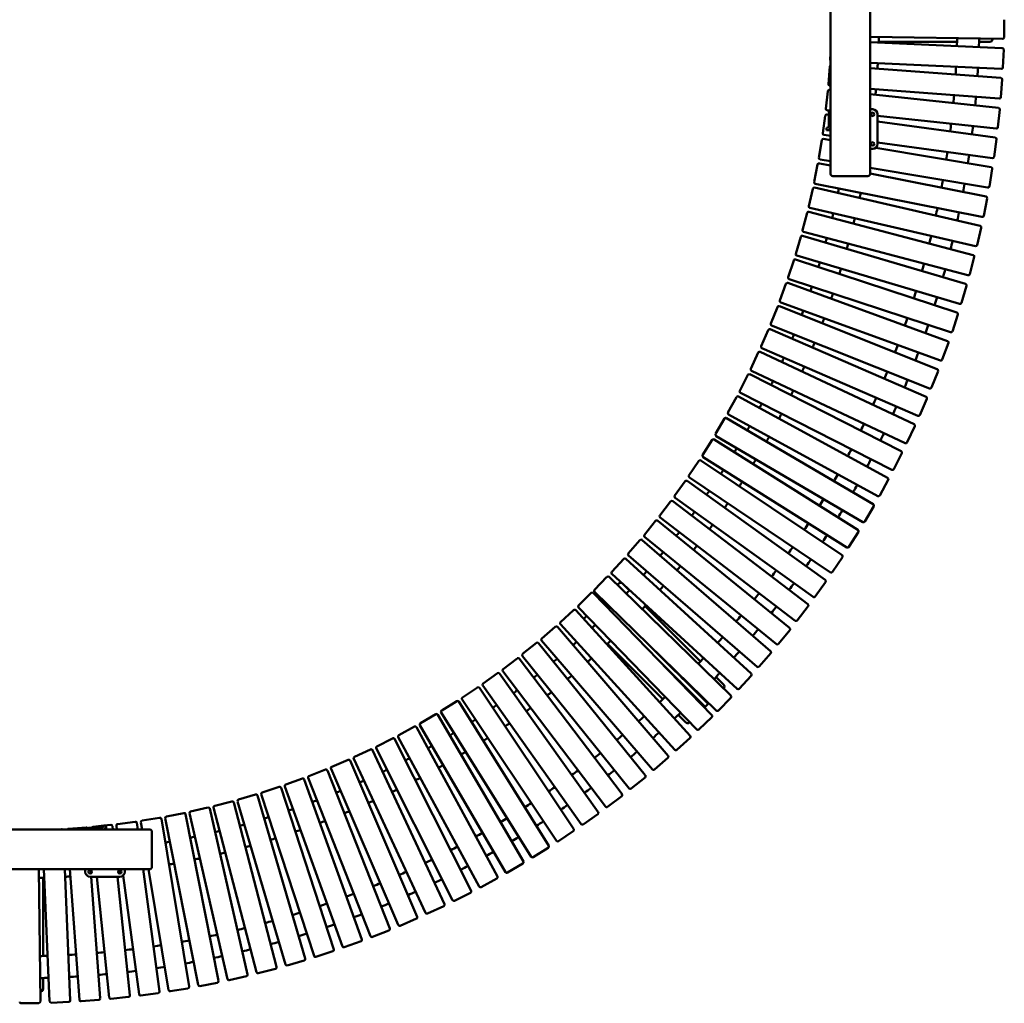
# Model space of a CAD drawing. Units: millimetres. Extents: x -1790 to 2210, y -1851 to 2148.
# Drawn here: x 217 to 2210, y -1851 to 139 of the extents above; entities that cross this region are included whole.
import ezdxf

# ---------------------------------------------------------------- set-up
doc = ezdxf.new("R2010")
doc.units = ezdxf.units.MM
doc.layers.add('Visible (ISO)', color=7, linetype='Continuous', lineweight=50)

msp = doc.modelspace()

# ---------------------------------------------------------------- linework, layer by layer
at = {"layer": 'Visible (ISO)'}
for p, q in [((1857.9, 417.9), (1857.9, -172.1)), ((1938.6, 417.9), (1938.6, -172.1)), ((2209.3, 103.3), (2209.9, 139.3)), ((1938.6, 104.4), (2206.3, 100.4)), ((2185.8, 99.7), (2185.8, 100.7)), ((2205.8, 81.8), (1938.6, 94)), ((1955.7, 94.7), (2114.3, 94.7)), ((2158.8, 94.7), (2180.8, 94.7)), ((1857.9, 70), (1857.4, 58.6)), ((2207.1, 42.7), (2208.7, 78.7)), ((1856.7, 44.6), (1853.9, 8.7)), ((1938.6, 51.9), (2203.9, 39.9)), ((2202.9, 21.4), (1938.6, 41.4)), ((1856.7, 5.5), (1857.9, 5.4)), ((2202.9, -17.8), (2205.7, 18.1)), ((1852.8, -5.2), (1848.9, -41)), ((1857.9, -2.8), (1856.1, -2.6)), ((1938.6, -0.7), (2199.7, -20.5)), ((2198.1, -39), (1938.6, -11.4)), ((1847.3, -55), (1842.4, -90.6)), ((1854.7, -52.9), (1850.7, -52.4)), ((1851.6, -44.3), (1856, -44.8)), ((1854.7, -49.6), (1854.7, -74.6)), ((1857.9, -44.6), (1856.6, -44.6)), ((1943.5, -42.1), (1938.6, -42.1)), ((1940.4, -53.8), (1946.1, -54.4)), ((1953.5, -112.1), (1953.5, -52.1)), ((1953.5, -55.2), (2193.7, -80.8)), ((2197, -78.1), (2200.8, -42.3)), ((1850.1, -84.6), (1850.1, -79.6)), ((2191.5, -99.2), (1953.5, -66.5)), ((1845, -94), (1857.9, -95.8)), ((1850.1, -84.6), (1857.9, -84.6)), ((1840.4, -104.5), (1834.5, -140)), ((1857.9, -104.4), (1843.9, -102)), ((1953.5, -108.9), (2185.8, -140.8)), ((2189.2, -138.2), (2194.1, -102.6)), ((1938.6, -122.1), (1943.5, -122.1)), ((2183.1, -159.1), (1949.8, -119.9)), ((1832, -153.8), (1825, -189.1)), ((1857.9, -155.9), (1835.5, -151.5)), ((1836.9, -143.5), (1857.9, -147)), ((1866, -177.1), (1862.9, -177.1)), ((1866, -177.1), (1888.2, -177.1)), ((1894.7, -177.1), (1888.2, -177.1)), ((1894.7, -177.1), (1933.2, -177.1)), ((1933.6, -177.1), (1933.2, -177.1)), ((1938.6, -160.6), (2176.1, -200.5)), ((2172.9, -218.8), (1938.6, -172)), ((2179.6, -198.1), (2185.6, -162.6)), ((1827.3, -192.6), (2164.7, -260)), ((1822.1, -202.8), (1814, -237.9)), ((2160.8, -278.1), (1825.7, -200.6)), ((2168.2, -257.6), (2175.2, -222.3)), ((1810.7, -251.5), (1801.5, -286.4)), ((2147, -337.1), (1814.4, -249.4)), ((1816.2, -241.5), (2151.4, -319)), ((2131.4, -395.5), (1801.6, -297.9)), ((1803.7, -290), (2136.3, -377.7)), ((2155, -316.8), (2163.1, -281.7)), ((1797.8, -299.9), (1787.6, -334.4)), ((1789.6, -338.1), (2119.5, -435.8)), ((1783.5, -347.8), (1772.3, -382)), ((2114, -453.5), (1787.3, -345.9)), ((2140, -375.5), (2149.2, -340.7)), ((1767.8, -395.3), (1755.5, -429.1)), ((2094.9, -511), (1771.6, -393.5)), ((1774.2, -385.8), (2100.9, -493.4)), ((2123.2, -433.8), (2133.4, -399.3)), ((1757.3, -433), (2080.6, -550.4)), ((1750.6, -442.2), (1737.2, -475.7)), ((2074.1, -567.8), (1754.5, -440.6)), ((2104.7, -491.5), (2115.9, -457.3)), ((1731.9, -488.7), (1717.6, -521.7)), ((2051.5, -624), (1735.9, -487.1)), ((1738.9, -479.6), (2058.5, -606.8)), ((2084.4, -548.7), (2096.7, -514.8)), ((1711.9, -534.5), (1696.6, -567.1)), ((2027.2, -679.4), (1715.9, -533.1)), ((1719.2, -525.6), (2034.8, -662.5)), ((1698.1, -571.1), (2009.4, -717.5)), ((2062.4, -605.2), (2075.7, -571.7)), ((1690.5, -579.7), (1674.2, -611.8)), ((2001.3, -734.1), (1694.6, -578.4)), ((1675.6, -615.8), (1982.3, -771.6)), ((1667.8, -624.3), (1650.5, -655.9)), ((1973.7, -788), (1671.9, -623.1)), ((2038.7, -661), (2053, -627.9)), ((1643.7, -668.1), (1625.5, -699.1)), ((1944.5, -841.1), (1647.8, -667)), ((1651.7, -659.9), (1953.6, -824.9)), ((2013.3, -716), (2028.7, -683.4)), ((1618.3, -711.2), (1599.1, -741.7)), ((1913.7, -893.2), (1622.4, -710.2)), ((1626.5, -703.3), (1923.3, -877.3)), ((1591.6, -753.5), (1571.5, -783.4)), ((1881.4, -944.4), (1595.7, -752.6)), ((1600.1, -745.8), (1891.4, -928.8)), ((1986.3, -770.3), (2002.6, -738.2)), ((1563.6, -794.9), (1542.6, -824.2)), ((1847.5, -994.5), (1567.8, -794.2)), ((1572.3, -787.5), (1858, -979.2)), ((1957.6, -823.7), (1974.9, -792.1)), ((1534.4, -835.5), (1512.5, -864.1)), ((1812.1, -1043.6), (1538.6, -835)), ((1543.3, -828.4), (1823, -1028.7)), ((1927.4, -876.2), (1945.6, -845.2)), ((1503.9, -875.2), (1481.2, -903.2)), ((1775.2, -1091.6), (1508.2, -874.8)), ((1513.1, -868.4), (1786.6, -1077)), ((1472.3, -914), (1448.8, -941.2)), ((1736.9, -1138.5), (1476.5, -913.7)), ((1481.7, -907.4), (1748.7, -1124.2)), ((1895.5, -927.8), (1914.7, -897.3)), ((1439.5, -951.7), (1415.2, -978.3)), ((1697.2, -1184.2), (1443.8, -951.6)), ((1449.1, -945.4), (1709.4, -1170.3)), ((1862.1, -978.4), (1882.2, -948.5)), ((1405.6, -988.5), (1380.5, -1014.3)), ((1656.1, -1228.7), (1409.9, -988.5)), ((1415.4, -982.5), (1668.8, -1215.1)), ((1429.8, -1001.6), (1426.6, -1004.8)), ((1450.9, -1015.7), (1443.9, -1008.7)), ((1827.2, -1028), (1848.2, -998.7)), ((1373.9, -1020.9), (1348.1, -1046)), ((1617.7, -1267.9), (1378.2, -1021)), ((1380.5, -1018.5), (1626.8, -1258.7)), ((1396.9, -1034.5), (1394, -1037.4)), ((1337.9, -1055.7), (1311.3, -1080)), ((1574.1, -1309.9), (1342.2, -1055.9)), ((1348, -1050.3), (1587.6, -1297.1)), ((1594.8, -1159.6), (1482.7, -1047.5)), ((1790.8, -1076.5), (1812.6, -1047.8)), ((1364.3, -1067.1), (1360.5, -1070.9)), ((1300.9, -1089.3), (1273.6, -1112.8)), ((1529.3, -1350.6), (1305.1, -1089.6)), ((1311.2, -1084.2), (1543.1, -1338.2)), ((1752.9, -1123.8), (1775.6, -1095.9)), ((1262.9, -1121.8), (1234.9, -1144.4)), ((1483.2, -1389.9), (1267.1, -1122.3)), ((1273.3, -1117), (1497.4, -1378)), ((1406.4, -1123.9), (1518.5, -1236)), ((1610.1, -1245.6), (1481.8, -1117.3)), ((1223.9, -1153.2), (1195.2, -1174.9)), ((1436, -1427.8), (1228.1, -1153.7)), ((1234.4, -1148.7), (1450.6, -1416.3)), ((1604.4, -1251.2), (1507.8, -1154.6)), ((1713.7, -1170), (1737.2, -1142.7)), ((1184, -1183.3), (1154.7, -1204.2)), ((1387.7, -1464.2), (1188.2, -1184)), ((1194.6, -1179.1), (1402.6, -1453.2)), ((1556.5, -1190.2), (1555.6, -1191.1)), ((1559.9, -1195.4), (1555.6, -1191.1)), ((1560.8, -1194.4), (1559.9, -1195.4)), ((1560.9, -1194.6), (1592.4, -1226.1)), ((1641.9, -1206.7), (1626.3, -1191.1)), ((1673, -1215), (1697.4, -1188.4)), ((1143.2, -1212.2), (1113.2, -1232.2)), ((1338.3, -1499.2), (1147.3, -1213)), ((1154, -1208.3), (1353.5, -1488.6)), ((1550, -1196.8), (1549.3, -1197.4)), ((1554.2, -1201), (1550, -1196.8)), ((1554.2, -1201), (1553.5, -1201.7)), ((1641.4, -1214.3), (1641.9, -1213.8)), ((1631, -1258.7), (1656.2, -1232.9)), ((1101.5, -1239.9), (1071, -1258.9)), ((1287.8, -1532.6), (1105.6, -1240.8)), ((1112.4, -1236.3), (1303.3, -1522.5)), ((1603, -1252.7), (1604.4, -1251.2)), ((1610.1, -1245.6), (1604.4, -1251.2)), ((1610.1, -1245.6), (1611.7, -1244)), ((1059, -1266.2), (1027.9, -1284.4)), ((1236.3, -1564.5), (1063.1, -1267.3)), ((1070, -1263.1), (1252.2, -1554.9)), ((1550, -1267.5), (1565.5, -1283.1)), ((1591.8, -1297.2), (1617.6, -1272.1)), ((1015.7, -1291.3), (984.1, -1308.5)), ((1183.9, -1594.8), (1019.8, -1292.5)), ((1026.8, -1288.5), (1200.1, -1585.7)), ((1572.6, -1283.1), (1573.3, -1282.4)), ((971.7, -1315.1), (939.6, -1331.3)), ((982.9, -1312.6), (1147, -1614.9)), ((1547.3, -1338.4), (1573.9, -1314.2)), ((938.2, -1335.3), (1093.2, -1642.5)), ((1130.7, -1623.6), (975.7, -1316.4)), ((927, -1337.5), (894.4, -1352.7)), ((1076.5, -1650.7), (931, -1339)), ((1501.7, -1378.3), (1529, -1354.8)), ((881.6, -1358.6), (848.6, -1372.8)), ((1021.6, -1676.1), (885.6, -1360.1)), ((892.9, -1356.7), (1038.5, -1668.4)), ((835.6, -1378.2), (802.2, -1391.4)), ((965.9, -1699.9), (839.5, -1379.9)), ((847, -1376.7), (983, -1692.7)), ((1454.8, -1416.7), (1482.8, -1394.1)), ((742, -1413.3), (707.7, -1424.5)), ((753.4, -1412.5), (870, -1736.2)), ((789.1, -1396.5), (755.2, -1408.7)), ((909.5, -1721.9), (792.9, -1398.3)), ((800.5, -1395.3), (926.8, -1715.3)), ((694.4, -1428.7), (659.8, -1438.9)), ((794.9, -1760.9), (698.1, -1430.8)), ((705.8, -1428.3), (812.6, -1755.3)), ((852.5, -1742.3), (745.8, -1415.2)), ((1406.8, -1453.7), (1435.4, -1432)), ((646.4, -1442.7), (611.5, -1451.8)), ((736.8, -1777.7), (650, -1444.8)), ((657.8, -1442.6), (754.6, -1772.7)), ((549.1, -1466.2), (513.8, -1473.2)), ((619.1, -1806.1), (552.7, -1468.6)), ((560.6, -1466.8), (637.2, -1802.2)), ((597.9, -1455.2), (562.8, -1463.2)), ((678.1, -1792.8), (601.5, -1457.4)), ((609.4, -1455.4), (696.1, -1788.3)), ((1357.6, -1489.3), (1387, -1468.4)), ((386.9, -1491.8), (365.3, -1494)), ((386.9, -1491.8), (391.9, -1491.8)), ((401.1, -1490.3), (387.2, -1491.8)), ((391.9, -1491.8), (391.9, -1499.4)), ((405, -1499.4), (404.4, -1493)), ((412.4, -1492), (413.4, -1499.4)), ((450.7, -1483.8), (415, -1488.6)), ((455.8, -1499.4), (454, -1486.4)), ((462, -1485.1), (464.4, -1499.4)), ((500, -1475.7), (464.5, -1481.6)), ((559.6, -1817.6), (503.5, -1478.2)), ((511.4, -1476.7), (577.9, -1814.2)), ((479.4, -1499.4), (-110.6, -1499.4)), ((301.4, -1498.9), (288.9, -1499.4)), ((351.3, -1495.4), (315.4, -1498)), ((351.9, -1498.3), (351.9, -1499.4)), ((381.9, -1496.4), (356.9, -1496.4)), ((484.4, -1504.4), (484.4, -1507.5)), ((484.4, -1529.7), (484.4, -1507.5)), ((1307.5, -1523.3), (1337.4, -1503.3)), ((484.4, -1529.7), (484.4, -1536.2)), ((484.4, -1574.7), (484.4, -1536.2)), ((1256.3, -1555.8), (1286.8, -1536.8)), ((1204.2, -1586.7), (1235.3, -1568.6)), ((479.4, -1580.1), (-110.6, -1580.1)), ((258.7, -1847.9), (255.4, -1580.1)), ((265.9, -1580.1), (277.3, -1847.3)), ((319.2, -1845.5), (307.9, -1580.1)), ((318.4, -1580.1), (337.7, -1844.3)), ((349.4, -1580.1), (349.4, -1585.2)), ((361.1, -1588.2), (360.7, -1581.9)), ((426, -1592.7), (458.3, -1832.9)), ((429.4, -1585.2), (429.4, -1580.1)), ((499.9, -1827.3), (466.6, -1580.1)), ((477.8, -1580.1), (518.2, -1824.5)), ((484.4, -1574.7), (484.4, -1575.1)), ((264.2, -1755.7), (264.2, -1597.2)), ((359.4, -1595.2), (419.4, -1595.2)), ((379.6, -1841.2), (361.6, -1595.2)), ((372.7, -1595.2), (398.1, -1839.5)), ((439.9, -1835.2), (415, -1595.2)), ((1151.1, -1616.1), (1182.7, -1598.9)), ((1097.2, -1643.8), (1129.3, -1627.6)), ((1042.4, -1669.9), (1075.1, -1654.6)), ((986.9, -1694.3), (1020, -1680)), ((930.7, -1717), (964.2, -1703.7)), ((873.9, -1738), (907.7, -1725.8)), ((816.4, -1757.2), (850.6, -1746)), ((758.3, -1774.7), (792.9, -1764.6)), ((699.8, -1790.5), (734.6, -1781.4)), ((264.2, -1822.3), (264.2, -1800.2)), ((581.4, -1816.6), (616.7, -1809.6)), ((640.8, -1804.4), (675.9, -1796.4)), ((258.5, -1827.3), (259.2, -1827.3)), ((461.6, -1835.5), (497.3, -1830.7)), ((521.6, -1826.9), (557.2, -1821.1)), ((219.8, -1851.3), (255.8, -1850.9)), ((280.4, -1850.1), (316.4, -1848.6)), ((340.9, -1847.1), (376.8, -1844.4)), ((401.4, -1842.2), (437.2, -1838.5))]:
    msp.add_line(p, q, dxfattribs=at)
for centre in [(1943.5, -52.1), (1943.5, -112.1), (359.4, -1585.2), (419.4, -1585.2)]:
    msp.add_circle(centre, 3.5, dxfattribs=at)
for centre, radius, start, end in [((210, 148.5), 1746.5, 358.185, 358.5441), ((210, 148.6), 1905, 358.1167, 358.5905), ((210, 148.6), 1949.5, 358.1003, 358.6029), ((2180.8, 99.7), 5, 270, 0), ((2206.3, 103.4), 3, 269.1346, 359.1346), ((2205.7, 78.8), 3, 357.3976, 87.3976), ((1859.7, 44.4), 3, 124.8868, 175.6606), ((1860.4, 58.5), 3, 177.3976, 214.2778), ((210, 148.5), 1746.5, 356.448, 356.8071), ((210, 148.6), 1905, 356.3797, 356.8535), ((210, 148.6), 1949.5, 356.3633, 356.8659), ((2204.1, 42.9), 3, 267.3976, 357.3976), ((2202.7, 18.4), 3, 355.6606, 85.6606), ((1856.9, 8.5), 3, 175.6606, 265.6606), ((1855.7, -5.6), 3, 83.9236, 173.9236), ((210, 148.5), 1746.5, 354.711, 355.0701), ((210, 148.6), 1905, 354.6427, 355.1165), ((210, 148.6), 1949.5, 354.6263, 355.1289), ((2199.9, -17.5), 3, 265.6606, 355.6606), ((2197.8, -42), 3, 353.9236, 83.9236), ((1850.3, -55.4), 3, 82.1866, 172.1866), ((1851.9, -41.4), 3, 173.9236, 263.9236), ((1943.5, -52.1), 10, 0, 90), ((210, 148.5), 1746.5, 353.2942, 353.3331), ((210, 148.6), 1905, 352.9057, 353.3795), ((210, 148.6), 1949.5, 352.8893, 353.3919), ((2194, -77.8), 3, 263.9236, 353.9236), ((1845.4, -91), 3, 172.1866, 262.1866), ((2191.1, -102.1), 3, 352.1866, 82.1866), ((1843.4, -105), 3, 80.4496, 170.4496), ((1943.5, -112.1), 10, 270, 0), ((210, 148.6), 1905, 351.1687, 351.6425), ((210, 148.6), 1949.5, 351.1523, 351.6549), ((2186.2, -137.8), 3, 262.1866, 352.1866), ((1834.9, -154.4), 3, 78.7126, 168.7126), ((1837.4, -140.5), 3, 170.4496, 260.4496), ((2182.6, -162.1), 3, 350.4496, 80.4496), ((1862.9, -172.1), 5, 180, 270), ((1933.6, -172.1), 5, 270, 0), ((1827.9, -189.7), 3, 168.7126, 258.7126), ((210, 148.6), 1905, 349.4317, 349.9054), ((210, 148.6), 1949.5, 349.4153, 349.9179), ((2176.6, -197.6), 3, 260.4496, 350.4496), ((1825, -203.5), 3, 76.9756, 166.9756), ((210, 148.5), 1701.5, 347.7838, 348.1065), ((210, 148.5), 1746.5, 347.763, 348.1221), ((2172.3, -221.7), 3, 348.7126, 78.7126), ((1816.9, -238.6), 3, 166.9756, 256.9756), ((1813.6, -252.3), 3, 75.2386, 165.2386), ((210, 148.5), 1701.5, 346.0468, 346.3695), ((210, 148.6), 1905, 347.6947, 348.1684), ((210, 148.6), 1949.5, 347.6783, 348.1809), ((2165.2, -257), 3, 258.7126, 348.7126), ((210, 148.5), 1746.5, 346.026, 346.3851), ((2160.2, -281), 3, 346.9756, 76.9756), ((1800.7, -300.7), 3, 73.5016, 163.5016), ((1804.4, -287.1), 3, 165.2386, 255.2386), ((210, 148.6), 1905, 345.9577, 346.4314), ((210, 148.5), 1701.5, 344.3098, 344.6325), ((210, 148.5), 1746.5, 344.289, 344.6481), ((210, 148.6), 1949.5, 345.9413, 346.4439), ((2152.1, -316.1), 3, 256.9756, 346.9756), ((1790.5, -335.2), 3, 163.5016, 253.5016), ((2146.3, -340), 3, 345.2386, 75.2386), ((1786.4, -348.7), 3, 71.7646, 161.7646), ((210, 148.5), 1701.5, 342.5728, 342.8955), ((210, 148.6), 1905, 344.2207, 344.6944), ((210, 148.5), 1746.5, 342.552, 342.9111), ((210, 148.6), 1949.5, 344.2043, 344.7069), ((2137.1, -374.8), 3, 255.2386, 345.2386), ((1770.6, -396.3), 3, 70.0276, 160.0276), ((1775.1, -382.9), 3, 161.7646, 251.7646), ((2130.6, -398.4), 3, 343.5016, 73.5016), ((210, 148.5), 1701.5, 340.8358, 341.1584), ((210, 148.5), 1746.5, 340.8149, 341.1741), ((210, 148.6), 1905, 342.4837, 342.9575), ((1758.3, -430.1), 3, 160.0276, 250.0276), ((210, 148.6), 1949.5, 342.4673, 342.9699), ((2120.3, -432.9), 3, 253.5016, 343.5016), ((1753.3, -443.3), 3, 68.2906, 158.2906), ((210, 148.5), 1701.5, 339.0988, 339.4214), ((2113.1, -456.4), 3, 341.7646, 71.7646), ((1740, -476.8), 3, 158.2906, 248.2906), ((210, 148.5), 1746.5, 339.0779, 339.4371), ((210, 148.6), 1905, 340.7467, 341.2205), ((1734.7, -489.9), 3, 66.5536, 156.5536), ((210, 148.5), 1701.5, 337.3618, 337.6844), ((210, 148.6), 1949.5, 340.7303, 341.2329), ((2101.8, -490.6), 3, 251.7646, 341.7646), ((210, 148.5), 1746.5, 337.3409, 337.7001), ((2093.9, -513.8), 3, 340.0276, 70.0276), ((1714.6, -535.8), 3, 64.8166, 154.8166), ((1720.4, -522.9), 3, 156.5536, 246.5536), ((210, 148.6), 1905, 339.0097, 339.4835), ((210, 148.6), 1949.5, 338.9933, 339.4959), ((210, 148.5), 1701.5, 335.6248, 335.9474), ((2081.6, -547.6), 3, 250.0276, 340.0276), ((1699.3, -568.4), 3, 154.8166, 244.8166), ((210, 148.5), 1746.5, 335.6039, 335.963), ((210, 148.6), 1905, 337.2727, 337.7465), ((2072.9, -570.6), 3, 338.2906, 68.2906), ((1693.2, -581.1), 3, 63.0796, 153.0796), ((210, 148.5), 1701.5, 333.8877, 334.2104), ((210, 148.6), 1949.5, 337.2563, 337.7589), ((1676.9, -613.2), 3, 153.0796, 243.0796), ((210, 148.5), 1746.5, 333.8669, 334.226), ((2059.6, -604), 3, 248.2906, 338.2906), ((1670.4, -625.7), 3, 61.3426, 151.3426), ((210, 148.6), 1905, 335.5358, 336.0095), ((2050.3, -626.7), 3, 336.5536, 66.5536), ((1653.2, -657.3), 3, 151.3426, 241.3426), ((210, 148.5), 1701.5, 332.1507, 332.4734), ((210, 148.6), 1949.5, 335.5194, 336.0219), ((1646.3, -669.6), 3, 59.6056, 149.6056), ((210, 148.5), 1746.5, 332.1299, 332.489), ((2036, -659.8), 3, 246.5536, 336.5536), ((210, 148.5), 1701.5, 330.4137, 330.7364), ((210, 148.6), 1905, 333.7988, 334.2725), ((210, 148.6), 1949.5, 333.7824, 334.2849), ((2025.9, -682.2), 3, 334.8166, 64.8166), ((1620.8, -712.8), 3, 57.8686, 147.8686), ((1628.1, -700.7), 3, 149.6056, 239.6056), ((210, 148.5), 1746.5, 330.3929, 330.752), ((2010.6, -714.7), 3, 244.8166, 334.8166), ((210, 148.5), 1701.5, 328.6767, 328.9994), ((210, 148.6), 1905, 332.0618, 332.5355), ((1999.9, -736.8), 3, 333.0796, 63.0796), ((1594.1, -755.1), 3, 56.1316, 146.1316), ((1601.7, -743.3), 3, 147.8686, 237.8686), ((210, 148.5), 1746.5, 328.6559, 329.015), ((210, 148.6), 1949.5, 332.0454, 332.548), ((210, 148.5), 1701.5, 326.9397, 327.2624), ((1983.6, -768.9), 3, 243.0796, 333.0796), ((1566, -796.7), 3, 54.3946, 144.3946), ((1574, -785), 3, 146.1316, 236.1316), ((210, 148.5), 1746.5, 326.9189, 327.278), ((210, 148.6), 1905, 330.3248, 330.7986), ((1972.3, -790.7), 3, 331.3426, 61.3426), ((210, 148.5), 1701.5, 325.2027, 325.5254), ((210, 148.6), 1949.5, 330.3084, 330.811), ((1536.8, -837.3), 3, 52.6576, 142.6576), ((1545.1, -825.9), 3, 144.3946, 234.3946), ((210, 148.6), 1905, 328.5879, 329.0616), ((1955, -822.3), 3, 241.3426, 331.3426), ((210, 148.5), 1701.5, 323.4657, 323.7884), ((210, 148.5), 1746.5, 325.1819, 325.541), ((210, 148.6), 1949.5, 328.5715, 329.074), ((1943, -843.7), 3, 329.6056, 59.6056), ((1506.3, -877.1), 3, 50.9206, 140.9206), ((1514.9, -866), 3, 142.6576, 232.6576), ((1924.8, -874.7), 3, 239.6056, 329.6056), ((210, 148.5), 1746.5, 323.4449, 323.804), ((210, 148.6), 1905, 326.8509, 327.3246), ((1912.1, -895.7), 3, 327.8686, 57.8686), ((1474.6, -915.9), 3, 49.1836, 139.1836), ((1483.6, -905.1), 3, 140.9206, 230.9206), ((210, 148.5), 1701.5, 321.7287, 322.0514), ((210, 148.6), 1949.5, 326.8345, 327.337), ((210, 148.5), 1746.5, 321.7079, 322.067), ((210, 148.6), 1905, 325.1139, 325.5877), ((1893, -926.2), 3, 237.8686, 327.8686), ((1441.7, -953.8), 3, 47.4466, 137.4466), ((1451.1, -943.2), 3, 139.1836, 229.1836), ((210, 148.5), 1701.5, 319.9917, 320.3144), ((210, 148.6), 1949.5, 325.0975, 325.6001), ((1879.7, -946.8), 3, 326.1316, 56.1316), ((210, 148.5), 1746.5, 319.9709, 320.33), ((210, 148.6), 1905, 323.377, 323.8507), ((1407.8, -990.6), 3, 45.7096, 135.7096), ((1417.4, -980.3), 3, 137.4466, 227.4466), ((210, 148.5), 1701.5, 318.2547, 318.5774), ((1845.7, -997), 3, 324.3946, 54.3946), ((1859.6, -976.7), 3, 236.1316, 326.1316), ((1382.6, -1016.4), 3, 135.7096, 225.7096), ((1433.3, -1005.2), 5, 71.3555, 135), ((210, 148.5), 1701.5, 316.5177, 316.8404), ((210, 148.5), 1746.5, 318.2339, 318.593), ((210, 148.6), 1949.5, 323.3606, 323.8631), ((1376, -1023.1), 3, 44.1346, 134.1346), ((210, 148.6), 1905, 321.64, 322.1137), ((1824.8, -1026.2), 3, 234.3946, 324.3946), ((1340, -1057.9), 3, 42.3976, 132.3976), ((1350.2, -1048.2), 3, 134.1346, 224.1346), ((210, 148.5), 1746.5, 316.4969, 316.856), ((210, 148.6), 1949.5, 321.6236, 322.1262), ((1810.3, -1046), 3, 322.6576, 52.6576), ((1364, -1074.5), 5, 135, 178.2631), ((210, 148.6), 1905, 319.9031, 320.3768), ((1302.9, -1091.6), 3, 40.6606, 130.6606), ((1313.4, -1082.2), 3, 132.3976, 222.3976), ((210, 148.5), 1701.5, 313.2059, 313.5285), ((210, 148.6), 1949.5, 319.8866, 320.3892), ((1773.3, -1094), 3, 320.9206, 50.9206), ((1788.4, -1074.6), 3, 232.6576, 322.6576), ((1275.6, -1115.1), 3, 130.6606, 220.6606), ((210, 148.6), 1905, 318.1661, 318.6398), ((1264.8, -1124.2), 3, 38.9236, 128.9236), ((210, 148.5), 1701.5, 311.4688, 311.7915), ((210, 148.5), 1746.5, 313.185, 313.5441), ((1750.6, -1121.9), 3, 230.9206, 320.9206), ((1225.7, -1155.5), 3, 37.1866, 127.1866), ((1236.8, -1146.8), 3, 128.9236, 218.9236), ((210, 148.5), 1701.5, 309.7318, 310.0545), ((210, 148.5), 1746.5, 311.448, 311.8071), ((210, 148.6), 1905, 316.4292, 316.9029), ((210, 148.6), 1949.5, 318.1497, 318.6522), ((1734.9, -1140.8), 3, 319.1836, 49.1836), ((1197, -1177.3), 3, 127.1866, 217.1866), ((1711.4, -1168), 3, 229.1836, 319.1836), ((1185.7, -1185.7), 3, 35.4496, 125.4496), ((210, 148.5), 1701.5, 307.9948, 308.3175), ((210, 148.5), 1746.5, 309.711, 310.0701), ((210, 148.6), 1905, 315.1628, 315.1659), ((210, 148.6), 1949.5, 316.4127, 316.9153), ((1695.2, -1186.4), 3, 317.4466, 47.4466), ((1144.8, -1214.7), 3, 33.7126, 123.7126), ((1156.4, -1206.6), 3, 125.4496, 215.4496), ((1638.4, -1210.2), 5, 315, 45), ((1670.8, -1212.9), 3, 227.4466, 317.4466), ((1114.9, -1234.7), 3, 123.7126, 213.7126), ((210, 148.5), 1701.5, 306.2578, 306.5805), ((210, 148.5), 1746.5, 307.974, 308.3331), ((210.1, 148.6), 1905, 313.1167, 313.5905), ((210, 148.6), 1949.5, 315.1591, 315.1783), ((1654, -1230.8), 3, 315.7096, 45.7096), ((1103.1, -1242.4), 3, 31.9756, 121.9756), ((210, 148.5), 1701.5, 304.5208, 304.8435), ((210, 148.5), 1746.5, 306.237, 306.5961), ((1060.5, -1268.8), 3, 30.2386, 120.2386), ((1072.5, -1261.5), 3, 121.9756, 211.9756), ((210.1, 148.6), 1905, 311.3797, 311.8535), ((210.1, 148.6), 1949.5, 313.1003, 313.6029), ((1615.5, -1270), 3, 314.1346, 44.1346), ((1628.9, -1256.6), 3, 225.7096, 315.7096), ((1017.2, -1294), 3, 28.5016, 118.5016), ((1029.4, -1287), 3, 120.2386, 210.2386), ((210, 148.5), 1701.5, 302.7838, 303.1065), ((210, 148.5), 1746.5, 304.5, 304.8591), ((1569.1, -1279.5), 5, 225, 315), ((973.1, -1317.8), 3, 26.7646, 116.7646), ((985.5, -1311.1), 3, 118.5016, 208.5016), ((210, 148.5), 1701.5, 301.0468, 301.3695), ((210, 148.5), 1746.5, 302.763, 303.1221), ((210.1, 148.6), 1905, 309.6427, 310.1165), ((210.1, 148.6), 1949.5, 311.3633, 311.8659), ((1571.9, -1311.9), 3, 312.3976, 42.3976), ((1589.7, -1295.1), 3, 224.1346, 314.1346), ((940.9, -1334), 3, 116.7646, 206.7646), ((210, 148.5), 1701.5, 299.3098, 299.6325), ((895.6, -1355.5), 3, 115.0276, 205.0276), ((928.3, -1340.2), 3, 25.0276, 115.0276), ((210, 148.5), 1701.5, 297.5728, 297.8955), ((210, 148.5), 1746.5, 301.026, 301.3851), ((210.1, 148.6), 1905, 307.9057, 308.3795), ((210.1, 148.6), 1949.5, 309.6263, 310.1289), ((1527, -1352.5), 3, 310.6606, 40.6606), ((1545.3, -1336.2), 3, 222.3976, 312.3976), ((849.7, -1375.5), 3, 113.2906, 203.2906), ((882.8, -1361.3), 3, 23.2906, 113.2906), ((210, 148.5), 1746.5, 299.289, 299.6481), ((803.3, -1394.2), 3, 111.5536, 201.5536), ((836.7, -1381), 3, 21.5536, 111.5536), ((210, 148.5), 1701.5, 295.8358, 296.1584), ((210, 148.5), 1746.5, 297.552, 297.9111), ((210.1, 148.6), 1905, 306.1687, 306.6425), ((210.1, 148.6), 1949.5, 307.8893, 308.3919), ((1480.9, -1391.8), 3, 308.9236, 38.9236), ((1499.7, -1376), 3, 220.6606, 310.6606), ((742.9, -1416.2), 3, 18.0796, 108.0796), ((756.2, -1411.5), 3, 109.8166, 199.8166), ((790.1, -1399.3), 3, 19.8166, 109.8166), ((210, 148.5), 1701.5, 294.0988, 294.4214), ((210.1, 148.6), 1905, 304.4317, 304.9054), ((695.2, -1431.6), 3, 16.3426, 106.3426), ((708.7, -1427.4), 3, 108.0796, 198.0796), ((210, 148.5), 1701.5, 292.3618, 292.6844), ((210, 148.5), 1746.5, 295.8149, 296.1741), ((210.1, 148.6), 1949.5, 306.1523, 306.6549), ((1433.6, -1429.6), 3, 307.1866, 37.1866), ((1452.9, -1414.4), 3, 218.9236, 308.9236), ((612.3, -1454.7), 3, 104.6056, 194.6056), ((647.1, -1445.6), 3, 14.6056, 104.6056), ((660.7, -1441.7), 3, 106.3426, 196.3426), ((210, 148.5), 1701.5, 290.6248, 290.9474), ((210, 148.5), 1746.5, 294.0779, 294.4371), ((210.1, 148.6), 1905, 302.6947, 303.1684), ((210.1, 148.6), 1949.5, 304.4153, 304.9179), ((1405, -1451.4), 3, 217.1866, 307.1866), ((514.4, -1476.1), 3, 101.1316, 191.1316), ((549.7, -1469.2), 3, 11.1316, 101.1316), ((563.5, -1466.1), 3, 102.8686, 192.8686), ((598.6, -1458.1), 3, 12.8686, 102.8686), ((210, 148.5), 1701.5, 287.1507, 287.4734), ((210, 148.5), 1701.5, 288.8877, 289.2104), ((210, 148.5), 1746.5, 292.3409, 292.7001), ((1385.2, -1466), 3, 305.4496, 35.4496), ((365.6, -1497), 3, 95.9206, 167.6907), ((401.4, -1493.3), 3, 5.9206, 95.9206), ((415.4, -1491.6), 3, 97.6576, 187.6576), ((451.1, -1486.8), 3, 7.6576, 97.6576), ((465, -1484.6), 3, 99.3946, 189.3946), ((500.5, -1478.7), 3, 9.3946, 99.3946), ((210, 148.5), 1701.5, 285.4137, 285.7364), ((210, 148.5), 1746.5, 290.6039, 290.963), ((210.1, 148.6), 1905, 300.9577, 301.4314), ((210.1, 148.6), 1949.5, 302.6783, 303.1809), ((1355.9, -1486.8), 3, 215.4496, 305.4496), ((301.5, -1501.9), 3, 55.1006, 92.4466), ((315.6, -1501), 3, 94.1836, 148.8141), ((351.5, -1498.4), 3, 32.9306, 94.1836), ((479.4, -1504.4), 5, 0, 90), ((210, 148.5), 1701.5, 281.9397, 282.2624), ((210, 148.5), 1701.5, 283.6767, 283.9994), ((210, 148.5), 1746.5, 288.8669, 289.226), ((210.1, 148.6), 1905, 299.2207, 299.6944), ((210.1, 148.6), 1949.5, 300.9413, 301.4439), ((1335.8, -1500.8), 3, 303.7126, 33.7126), ((210, 148.5), 1701.5, 280.2027, 280.5254), ((210, 148.5), 1746.5, 285.3929, 285.752), ((210, 148.5), 1746.5, 287.1299, 287.489), ((210.1, 148.6), 1905, 297.4837, 297.9575), ((1285.2, -1534.2), 3, 301.9756, 31.9756), ((1305.8, -1520.8), 3, 213.7126, 303.7126), ((210, 148.5), 1746.5, 283.6559, 284.015), ((210.1, 148.6), 1949.5, 299.2043, 299.7069), ((210, 148.5), 1746.5, 280.1819, 280.541), ((210, 148.5), 1746.5, 281.9189, 282.278), ((210.1, 148.6), 1905, 295.7467, 296.2205), ((210.1, 148.6), 1949.5, 297.4673, 297.9699), ((1233.7, -1566), 3, 300.2386, 30.2386), ((1254.7, -1553.3), 3, 211.9756, 301.9756), ((359.4, -1585.2), 10, 180, 270), ((210, 148.5), 1746.5, 276.7718, 277.001), ((419.4, -1585.2), 10, 270, 0), ((479.4, -1575.1), 5, 270, 0), ((210.1, 148.6), 1905, 294.0097, 294.4835), ((1202.6, -1584.2), 3, 210.2386, 300.2386), ((210, 148.5), 1746.5, 271.4969, 271.856), ((210, 148.5), 1746.5, 273.2339, 273.593), ((210.1, 148.6), 1905, 292.2727, 292.7465), ((210.1, 148.6), 1949.5, 295.7303, 296.2329), ((1181.3, -1596.3), 3, 298.5016, 28.5016), ((210.1, 148.6), 1905, 290.5358, 291.0095), ((210.1, 148.6), 1949.5, 293.9933, 294.4959), ((1128, -1624.9), 3, 296.7646, 26.7646), ((1149.7, -1613.5), 3, 208.5016, 298.5016), ((210.1, 148.6), 1905, 288.7988, 289.2725), ((210.1, 148.6), 1949.5, 292.2563, 292.7589), ((1073.8, -1651.9), 3, 295.0276, 25.0276), ((1095.8, -1641.1), 3, 206.7646, 296.7646), ((210.1, 148.6), 1905, 287.0618, 287.5355), ((210.1, 148.6), 1949.5, 290.5194, 291.0219), ((1041.2, -1667.2), 3, 205.0276, 295.0276), ((210.1, 148.6), 1905, 285.3248, 285.7986), ((210.1, 148.6), 1949.5, 288.7824, 289.2849), ((985.8, -1691.5), 3, 203.2906, 293.2906), ((1018.8, -1677.3), 3, 293.2906, 23.2906), ((210.1, 148.6), 1905, 281.8509, 282.3246), ((210.1, 148.6), 1905, 283.5879, 284.0616), ((210.1, 148.6), 1949.5, 287.0454, 287.548), ((963.1, -1701), 3, 291.5536, 21.5536), ((210.1, 148.6), 1905, 278.377, 278.8507), ((210.1, 148.6), 1905, 280.1139, 280.5877), ((210.1, 148.6), 1949.5, 285.3084, 285.811), ((906.7, -1722.9), 3, 289.8166, 19.8166), ((929.6, -1714.2), 3, 201.5536, 291.5536), ((210.1, 148.6), 1905, 273.1661, 273.6398), ((210.1, 148.6), 1905, 274.9031, 275.3768), ((210.1, 148.6), 1905, 276.64, 277.1137), ((210.1, 148.6), 1949.5, 283.5715, 284.074), ((849.7, -1743.2), 3, 288.0796, 18.0796), ((872.8, -1735.1), 3, 199.8166, 289.8166), ((210.1, 148.6), 1905, 271.4292, 271.9029), ((210.1, 148.6), 1949.5, 280.0975, 280.6001), ((210.1, 148.6), 1949.5, 281.8345, 282.337), ((757.5, -1771.8), 3, 196.3426, 286.3426), ((792, -1761.7), 3, 286.3426, 16.3426), ((815.4, -1754.4), 3, 198.0796, 288.0796), ((210.1, 148.6), 1949.5, 274.8866, 275.3892), ((210.1, 148.6), 1949.5, 276.6236, 277.1262), ((210.1, 148.6), 1949.5, 278.3606, 278.8631), ((675.2, -1793.5), 3, 282.8686, 12.8686), ((699, -1787.6), 3, 194.6056, 284.6056), ((733.9, -1778.5), 3, 284.6056, 14.6056), ((210.1, 148.6), 1949.5, 271.4127, 271.9153), ((210.1, 148.6), 1949.5, 273.1497, 273.6522), ((616.1, -1806.7), 3, 281.1316, 11.1316), ((640.1, -1801.5), 3, 192.8686, 282.8686), ((259.2, -1822.3), 5, 270, 0), ((461.2, -1832.5), 3, 187.6576, 277.6576), ((496.9, -1827.7), 3, 277.6576, 7.6576), ((521.2, -1824), 3, 189.3946, 279.3946), ((556.7, -1818.1), 3, 279.3946, 9.3946), ((580.8, -1813.6), 3, 191.1316, 281.1316), ((219.7, -1848.3), 3, 180.7096, 270.7096), ((255.7, -1847.9), 3, 270.7096, 0.7096), ((280.3, -1847.1), 3, 182.4466, 272.4466), ((316.2, -1845.6), 3, 272.4466, 2.4466), ((340.7, -1844.1), 3, 184.1836, 274.1836), ((376.6, -1841.5), 3, 274.1836, 4.1836), ((401.1, -1839.2), 3, 185.9206, 275.9206), ((436.9, -1835.5), 3, 275.9206, 5.9206)]:
    msp.add_arc(centre, radius, start, end, dxfattribs=at)
for centre, major_axis, ratio, start_param, end_param in [((1856.6, -49.6), (0, 5), 0.384925, 0, 1.570796), ((1850.1, -74.6), (0, -5), 0.922948, 0, 1.570796), ((1850.1, -74.6), (0, -10), 0.922948, 0, 1.023162), ((381.9, -1491.8), (5, 0), 0.922948, 4.712389, 6.283185), ((381.9, -1491.8), (10, 0), 0.922948, 5.304055, 6.283185), ((356.9, -1498.3), (-5, 0), 0.384925, 4.712389, 6.283185)]:
    msp.add_ellipse(centre, major_axis=major_axis, ratio=ratio, start_param=start_param, end_param=end_param, dxfattribs=at)

doc.saveas('drawing.dxf')
